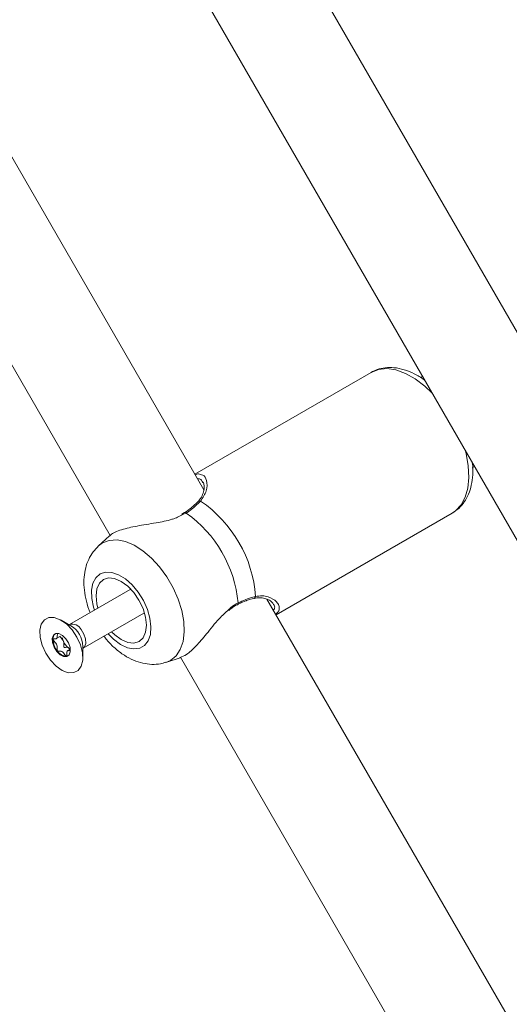
# Model space of a CAD drawing. Units: millimetres. Extents: x -5.9 to 42, y 0 to 29.8.
# Drawn here: x 9.2 to 9.3, y 13.2 to 13.4 of the extents above; entities that cross this region are included whole.
import ezdxf

# ---------------------------------------------------------------- set-up
doc = ezdxf.new("R2010")
doc.units = ezdxf.units.MM
doc.layers.add('LE_NORM', color=179, linetype='Continuous', lineweight=50)
doc.styles.add('SLDTEXTSTYLE0', font='TXT', dxfattribs={"width": 0.605})
doc.dimstyles.new('SLDDIMSTYLE0', dxfattribs={"dimtxt": 0.35, "dimasz": 0.3, "dimexe": 0, "dimexo": 0.0625, "dimgap": 0.08750000000000001, "dimtad": 1, "dimlfac": 75, "dimrnd": 1e-09, "dimzin": 12, "dimdsep": 46, "dimtxsty": 'SLDTEXTSTYLE0', "dimsah": 1, "dimcen": 0.09, "dimadec": 0, "dimazin": 3, "dimtfac": 1, "dimtofl": 0, "dimtmove": 0, "dimatfit": 3, "dimfxl": 0, "dimfrac": 2, "dimtolj": 1, "dimtzin": 12, "dimarcsym": 0})
doc.dimstyles.new('SLDDIMSTYLE2', dxfattribs={"dimtxt": 0.35, "dimasz": 0.3, "dimexe": 0, "dimexo": 0.0625, "dimgap": 0.08750000000000001, "dimtad": 1, "dimdec": 4, "dimlfac": 75, "dimzin": 12, "dimdsep": 46, "dimtxsty": 'SLDTEXTSTYLE0', "dimsah": 1, "dimcen": 0.09, "dimazin": 3, "dimtfac": 1, "dimtofl": 0, "dimtmove": 0, "dimatfit": 3, "dimfxl": 0, "dimfrac": 2, "dimtolj": 1, "dimtzin": 12, "dimarcsym": 0})

# ---------------------------------------------------------------- blocks, each defined once
blk = doc.blocks.new('_D')
at = {"layer": 'LE_NORM', "color": 7}
for p, q in [((2.443325664258362, 15.28171848390857), (2.443325664258015, 4.64125792603963)), ((16.2279225297158, 12.91392459270642), (16.22792252971553, 4.641257926039181)), ((16.22792252971553, 4.740317926039181), (2.443325664258018, 4.740317926039631))]:
    blk.add_line(p, q, dxfattribs=at)
for points in [[(2.443325664258018, 4.740317926039631), (2.743325664258014, 4.640317926039621), (2.743325664258021, 4.840317926039621)], [(16.22792252971553, 4.740317926039181), (15.92792252971553, 4.84031792603919), (15.92792252971553, 4.640317926039191)]]:
    blk.add_solid(points, dxfattribs=at)
at = {"layer": 'LE_NORM', "color": 7, "insert": (8.897151887488478, 5.191491611676528), "char_height": 0.35, "attachment_point": 1, "style": 'SLDTEXTSTYLE0'}
blk.add_mtext('1034', dxfattribs=at)
blk = doc.blocks.new('_D_3')
at = {"layer": 'LE_NORM', "color": 7}
for p, q in [((4.337598856855612, 16.39902626168563), (1.286733351562309, 14.63760824094309)), ((1.372521828061194, 14.6871382409431), (6.464468464747529, 5.867627956773429)), ((12.50330563235755, 9.354152221085599), (6.378679988248644, 5.818097956773427))]:
    blk.add_line(p, q, dxfattribs=at)
for points in [[(1.372521828061194, 14.6871382409431), (1.435919287682758, 14.37733061980776), (1.609124368439643, 14.47733061980777)], [(6.464468464747529, 5.867627956773429), (6.401071005125964, 6.177435577908759), (6.227865924369079, 6.077435577908754)]]:
    blk.add_solid(points, dxfattribs=at)
at = {"layer": 'LE_NORM', "color": 7, "insert": (4.144795946944051, 10.78776598580423), "char_height": 0.35, "attachment_point": 1, "rotation": 300.0000000000023, "style": 'SLDTEXTSTYLE0'}
blk.add_mtext('764', dxfattribs=at)
blk = doc.blocks.new('_D_6')
at = {"layer": 'LE_NORM', "color": 7}
for p, q in [((7.889539122229845, 21.58637924041976), (17.00093499923033, 21.49227437401308)), ((16.77152003311955, 8.871592710706302), (16.90188028231919, 21.49329743689255)), ((10.20584675811548, 8.93940469196088), (16.87057475003069, 8.870569647826837))]:
    blk.add_line(p, q, dxfattribs=at)
for points in [[(16.90188028231919, 21.49329743689255), (16.79878730276182, 21.19434620748216), (16.99877663631953, 21.19228066562981)], [(16.77152003311955, 8.871592710706302), (16.87461301267692, 9.170543940116692), (16.67462367911921, 9.172609481969035)]]:
    blk.add_solid(points, dxfattribs=at)
at = {"layer": 'LE_NORM', "color": 7, "insert": (16.3821542241686, 14.85826805748787), "char_height": 0.35, "attachment_point": 1, "rotation": 89.40825532754417, "style": 'SLDTEXTSTYLE0'}
blk.add_mtext('947', dxfattribs=at)
blk = doc.blocks.new('_D_7')
at = {"layer": 'LE_NORM', "color": 7}
for p, q in [((7.912586903810519, 24.7858210375923), (17.80893933577217, 24.78582103759236)), ((10.2058467581157, 8.939404691960878), (17.72670743771038, 8.861727286756357))]:
    blk.add_line(p, q, dxfattribs=at)
blk.add_arc((-1524.071582984694, 24.7858210375836), 1541.781462320466, 359.408255327545, 3.254445061185918e-13, dxfattribs=at)
for points in [[(17.70987933577217, 24.78582103759236), (17.60985014923008, 24.48583076801728), (17.80985014828355, 24.48581131000704)], [(17.62765272079925, 8.862750349635823), (17.73071661488826, 9.161711607552643), (17.53072708132036, 9.163757692422688)]]:
    blk.add_solid(points, dxfattribs=at)
at = {"layer": 'LE_NORM', "color": 7, "insert": (17.23589063797251, 16.38804300302944), "char_height": 0.35, "attachment_point": 1, "rotation": 89.70412766377248, "style": 'SLDTEXTSTYLE0'}
blk.add_mtext('1147', dxfattribs=at)
blk = doc.blocks.new('_D_14')
at = {"layer": 'LE_NORM', "color": 7}
for p, q in [((4.450136903792977, 15.27616292834829), (4.450136903792977, 5.409433625413638)), ((13.61525586304897, 12.91392459270659), (13.61525586304897, 5.409433625413638)), ((4.450136903792977, 5.508493625413638), (13.61525586304897, 5.508493625413638))]:
    blk.add_line(p, q, dxfattribs=at)
for points in [[(4.450136903792977, 5.508493625413638), (4.750136903792977, 5.408493625413638), (4.750136903792977, 5.608493625413637)], [(13.61525586304897, 5.508493625413638), (13.31525586304897, 5.608493625413637), (13.31525586304897, 5.408493625413638)]]:
    blk.add_solid(points, dxfattribs=at)
at = {"layer": 'LE_NORM', "color": 7, "insert": (8.703842237938789, 5.959667311050758), "char_height": 0.35, "attachment_point": 1, "style": 'SLDTEXTSTYLE0'}
blk.add_mtext('687', dxfattribs=at)

msp = doc.modelspace()

# ---------------------------------------------------------------- linework, layer by layer
at = {"color": 7, "linetype": 'Continuous', "lineweight": 18}
for p, q in [((9.473700884110293, 13.09800447924418), (9.284774568675445, 13.42523445646412)), ((9.26909577768095, 13.40972425240117), (9.45242911101639, 13.09218160434323)), ((9.277216176099834, 13.29468973575254), (9.22353642488529, 13.38766579219378)), ((9.204072338390782, 13.37871191225852), (9.25801578187812, 13.28527912740323)), ((9.311539080038802, 13.31875885060236), (9.2753746696313, 13.2978793185185)), ((9.322095777681998, 13.31792555959821), (9.32167754584607, 13.31768409333515)), ((9.332265548710158, 13.29916346815349), (9.332762444348665, 13.29945035098414)), ((9.273274671603797, 13.29002942445581), (9.272705895765062, 13.28966720343871)), ((9.273305447473197, 13.28999870610644), (9.273299655489089, 13.2899940942044)), ((9.292041336297967, 13.26901180505902), (9.32820574670547, 13.28989133714288)), ((9.25788965540153, 13.28522715270795), (9.255649861606292, 13.28319347187763)), ((9.262098245101418, 13.27420232377687), (9.249672036879446, 13.26702804911491)), ((9.262261151590213, 13.27427642839596), (9.262098245101463, 13.2742023237768)), ((9.343882842766508, 13.1792196819146), (9.290176192499827, 13.27224232888083)), ((9.252472036879446, 13.26217830685372), (9.26489824510142, 13.26935258151568)), ((9.264898245101461, 13.26935258151561), (9.265043874801982, 13.2694566103406)), ((9.249970548951014, 13.26679062338835), (9.247928522804287, 13.26795442254518)), ((9.246958017070494, 13.26415464861846), (9.247801973680083, 13.26464190719419)), ((9.252402542765873, 13.26020519265764), (9.252415676204517, 13.26255553875431)), ((9.249832133648201, 13.26196061844169), (9.24931265967426, 13.261660700003)), ((9.249812896875872, 13.26194951208601), (9.249478089734975, 13.26225687108621)), ((9.269460616018389, 13.25927254354503), (9.272368655664502, 13.26020404557552)), ((9.272415392143852, 13.2603382708138), (9.324682448544788, 13.1698090735653))]:
    msp.add_line(p, q, dxfattribs=at)
at = {"color": 8, "linetype": 'Continuous', "lineweight": 18}
msp.add_line((9.27362790312627, 13.28991322148629), (9.272879705828585, 13.28958073129638), dxfattribs=at)
at = {"color": 8, "linetype": 'Continuous', "lineweight": 18, "flags": 128}
for points in [[(9.324025162055646, 13.31458376783572), (9.322552878866547, 13.31596295972404), (9.320581503661282, 13.31744917832181), (9.318589729219434, 13.31855784090494), (9.316634855265283, 13.31925705326945), (9.31477311996326, 13.31952670034866), (9.313058082048348, 13.31935902488705), (9.311539080038802, 13.31875885060236)], [(9.32820574670547, 13.28989133714288), (9.328877822385625, 13.29034869058306), (9.33002294638235, 13.2915614775913), (9.330876058025398, 13.29314145060129), (9.331412614846055, 13.29504315666619), (9.331617181081503, 13.29721188716494), (9.331483871733596, 13.29958525166968), (9.331016521869557, 13.3020949728048), (9.330833059975074, 13.30279214274653)], [(9.255631056089104, 13.28317630563719), (9.256450153674452, 13.28377847626133), (9.257838922365048, 13.28430665584546), (9.259417365611212, 13.28440640931749), (9.261131731421328, 13.28407433969257), (9.262923639123889, 13.28332175520352), (9.26473206745124, 13.28217428421247), (9.266495432545666, 13.28067100246778), (9.268153685123796, 13.27886310242629), (9.269650355382938, 13.27681214995557), (9.270934476012476, 13.27458798778216), (9.271962317824505, 13.2722663570813), (9.272698878898874, 13.269926318202), (9.273119076531604, 13.26764755836174), (9.273208601396284, 13.2655076779938), (9.272964404831022, 13.26357954815762), (9.272394802656963, 13.26192882900222), (9.271519191992986, 13.26061173378863), (9.27036739071007, 13.25967311461466), (9.269436970677631, 13.25926503683443)], [(9.255949804549399, 13.2774247566654), (9.255073982432247, 13.27664940372682), (9.254478940395268, 13.27551130506061), (9.254196757308696, 13.27407181586047), (9.254242645735768, 13.27240853936177), (9.254614131819503, 13.27061114323108), (9.254809038452674, 13.26999389835604)], [(9.257609038452644, 13.26514415609483), (9.258721001982863, 13.26401661094375), (9.260124664625417, 13.26296359419926), (9.261536823763793, 13.26228563726122), (9.26288134953331, 13.26201928896364), (9.264085758201722, 13.2621789082122), (9.265085119785962, 13.26275588989188), (9.265825558444348, 13.26371912877099), (9.266267156937156, 13.26501669639222), (9.266386108575327, 13.26657864054925), (9.266176000645265, 13.2683207564283), (9.265648160119861, 13.27014912611137), (9.264831043018466, 13.27196518171562), (9.26376870033552, 13.27367101921333), (9.262518403240037, 13.27517467646348), (9.261147555572062, 13.27639509091449), (9.259730060084207, 13.27726646970742), (9.258342334325125, 13.277741836586), (9.257059190949688, 13.27779556439876), (9.255949804549399, 13.2774247566654), (9.255949804549399, 13.2774247566654)], [(9.252061908463, 13.26599547022438), (9.252639885454476, 13.26506994309718), (9.252979171712987, 13.26407335521279), (9.253028113981312, 13.2631574280425), (9.25277926124276, 13.2624616031951), (9.25246560756757, 13.26217462927266)]]:
    msp.add_lwpolyline(points, dxfattribs=at)
at = {"color": 7, "linetype": 'Continuous', "lineweight": 18, "flags": 128}
for points in [[(9.258315549637437, 13.26555206051755), (9.25896093199258, 13.26492393172733), (9.26029921632803, 13.26394285092924), (9.261636345735115, 13.26336915121251), (9.262881197054453, 13.26324192926472), (9.263948935725843, 13.2635698550514), (9.264766797123354, 13.26433058097209), (9.265279045344323, 13.26547226481246), (9.265450771519024, 13.26691710270551), (9.265270272792439, 13.26856663133655), (9.2647498498545, 13.27030843805532), (9.263924968668384, 13.27202382161244), (9.262851843523748, 13.27359588145327), (9.261603606125773, 13.27491748429763), (9.260265321790321, 13.27589856509572), (9.258928192383237, 13.27647226481246), (9.257683341063899, 13.27659948676024), (9.256615602392507, 13.27627156097357), (9.256615602392507, 13.27627156097357)], [(9.256615602392507, 13.27627156097357), (9.255797740994998, 13.27551083505288), (9.255285492774028, 13.27436915121251), (9.255113766599328, 13.27292431331945), (9.255294265325912, 13.27127478468842), (9.255515549637472, 13.27040180277877)], [(9.25020131695142, 13.26593747292792), (9.251188057177105, 13.26446089192324), (9.251915376868114, 13.26285148824717), (9.252324352908614, 13.26123964621404), (9.252381852492082, 13.25975594767939), (9.252083217344227, 13.2585205930746), (9.251452641108678, 13.25763366348281), (9.250541209321856, 13.25716701266478), (9.249422760766636, 13.2571584458945), (9.248187905493294, 13.25760865720076), (9.246936684132107, 13.25848117314102), (9.245770463196461, 13.25970530766287), (9.244783722970777, 13.26118188866755), (9.24405640327977, 13.26279129234362), (9.243647427239267, 13.26440313437675), (9.2435899276558, 13.2658868329114), (9.243888562803654, 13.26712218751619), (9.244519139039204, 13.26800911710798), (9.245430570826025, 13.26847576792601), (9.246549019381245, 13.26848433469629), (9.247783874654587, 13.26803412339003), (9.249035096015774, 13.26716160744977), (9.25020131695142, 13.26593747292792)], [(9.247054939417978, 13.26151197259343), (9.247740241815386, 13.26084088334188), (9.248462941933353, 13.26047130832067), (9.24911301523021, 13.26045951197656), (9.249591493939437, 13.26080729019602), (9.249825534014981, 13.26146169689774), (9.249779504976914, 13.2623231045936), (9.249460414329029, 13.26326037177059), (9.248916840729903, 13.26413080799736), (9.248231538332496, 13.26480189724891), (9.247508838214529, 13.26517147227012), (9.246858764917674, 13.26518326861423), (9.246380286208442, 13.26483549039478), (9.2461462461329, 13.26418108369305), (9.246192275170968, 13.26331967599719), (9.246511365818852, 13.2623824088202), (9.247054939417978, 13.26151197259343)], [(9.249060356780332, 13.26050870360791), (9.249262463528645, 13.26054579599189), (9.249375130786074, 13.26058772291084)], [(9.249795085060699, 13.26211843788144), (9.24963961098565, 13.26217427220714), (9.249478089734975, 13.26225687108621)]]:
    msp.add_lwpolyline(points, dxfattribs=at)
at = {"color": 8, "linetype": 'Continuous', "lineweight": 18}
for centre, radius, start, end in [((9.276376234575851, 13.29195047607285), 0.0004542732898184566, 64.5001344768991, 133.9045273325979), ((9.273414651276505, 13.28975972451548), 0.0002627502073746843, 35.74603692266692, 114.5582619221382), ((9.28740655080334, 13.27284408674602), 0.0004553476951597863, 286.7280468417765, 355.4499473040526), ((9.283994347981274, 13.27138336228199), 0.000291968349282282, 310.2896336961626, 19.76796139576545), ((9.250268796378942, 13.2651263710038), 0.001992632530398834, 25.85889353344082, 107.484000173874), ((9.247267802467269, 13.26240680222238), 0.005150021997097378, 1.654975587042378, 58.34502441299336)]:
    msp.add_arc(centre, radius, start, end, dxfattribs=at)
at = {"color": 7, "linetype": 'Continuous', "lineweight": 18}
for centre, radius, start, end in [((9.26185646609547, 13.27082957109514), 0.02607914714893827, 4.350700989031554, 55.64929901097712), ((9.258719540281637, 13.2690184661321), 0.02566807519115145, 5.507775470949302, 54.49222452906234), ((9.247625250821834, 13.26411544578675), 0.001351063527713365, 130.5952962371403, 185.0198178626359), ((9.250329315335609, 13.26418102067004), 0.004054114307892715, 182.5983959680905, 219.5738555651685), ((9.250589613788572, 13.26447053205395), 0.002349323019565767, 184.1136483907905, 201.7596749020608), ((9.250958687372949, 13.26453519592547), 0.002717155394668608, 200.1407518747567, 236.9816752545407), ((9.249231904472621, 13.26292644800563), 0.002423822721121907, 213.2281193381365, 265.9414592972361)]:
    msp.add_arc(centre, radius, start, end, dxfattribs=at)
for points, knots in [([(9.322547150297208, 13.31714375929552), (9.322502431414799, 13.317179960581), (9.321815894526141, 13.31773573292067), (9.320399313712086, 13.31850910403351), (9.318335233157809, 13.31938273208232), (9.316331526103165, 13.31978388912503), (9.314472529541149, 13.31977024970543), (9.31287442378202, 13.31943234576606), (9.311955512973663, 13.31896888308955), (9.311539080038802, 13.31875885060236)], [0, 0, 0, 0, 0.01270868163259542, 0.1951072629072272, 0.3790835561506004, 0.562165672020966, 0.7203276434420199, 0.8732577969680068, 1, 1, 1, 1]), ([(9.328294388670011, 13.28997126649595), (9.328721488397711, 13.29025229248663), (9.329634202214315, 13.29085284614633), (9.330722399884833, 13.29217259814005), (9.33159096690714, 13.29377957112478), (9.332171576400148, 13.29564043122257), (9.332419329917327, 13.29773655916283), (9.332455224648287, 13.29929762695397), (9.33231942933164, 13.30016470261631), (9.3323080449404, 13.30023739384619)], [0, 0, 0, 0, 0.1402584535541197, 0.2997328730324906, 0.4615515598598184, 0.6293405087486182, 0.8039956861532961, 0.983567991523421, 1, 1, 1, 1]), ([(9.275451515630055, 13.29774621734431), (9.275574945221738, 13.29781269977721), (9.275996794652631, 13.29803991900479), (9.276265544239358, 13.29790108962212), (9.276455659959769, 13.29780288054794)], [0, 0, 0, 0, 0.2925915804194634, 1, 1, 1, 1]), ([(9.277049970063207, 13.29624806642169), (9.277105751510133, 13.2961585990247), (9.277260696052272, 13.29591008476725), (9.27734202834714, 13.29509071802541), (9.277135244635911, 13.29402296939079), (9.276714779580605, 13.29303644317305), (9.27622164370031, 13.29249657932382), (9.276034585500867, 13.29229179609141)], [0, 0, 0, 0, 0.142284481534779, 0.3952246680581031, 0.6473840368631254, 0.8662443561801908, 1, 1, 1, 1]), ([(9.274696628141495, 13.29101799907758), (9.274688336146202, 13.29101045699437), (9.27431273823666, 13.29066882743651), (9.27380064776066, 13.29033311366686), (9.27329986259736, 13.2900048113788)], [0, 0, 0, 0, 0.02207678765616777, 1, 1, 1, 1]), ([(9.276571803305757, 13.29236049691833), (9.275857352352169, 13.29166770834103), (9.274999071497499, 13.29083545083022), (9.273824702741548, 13.29004558625191), (9.27362790312627, 13.28991322148629)], [0, 0, 0, 0, 0.8324209373925485, 1, 1, 1, 1]), ([(9.276057164484856, 13.29228191398075), (9.276006956016959, 13.2922257294563), (9.275641503909469, 13.29181677945791), (9.275134218764522, 13.29138793004219), (9.274696628141495, 13.29101799907758)], [0, 0, 0, 0, 0.1373872714611354, 0.9999999999999999, 0.9999999999999999, 0.9999999999999999, 0.9999999999999999]), ([(9.272879705828585, 13.28958073129638), (9.272203854042374, 13.28922603534944), (9.271505007725391, 13.28885927156894), (9.269656256745774, 13.28831467919008), (9.267165113702253, 13.28782753279356), (9.263492130995557, 13.28729537922379), (9.260252956857045, 13.28652965321694), (9.258357405289427, 13.28576385999163), (9.257994046788316, 13.2852597040669), (9.257936320350291, 13.28517960926892)], [0, 0, 0, 0, 0.1301443787417342, 0.1345722858400923, 0.3154795865330816, 0.536644102193668, 0.7470942355033465, 0.959821088825909, 1, 1, 1, 1]), ([(9.255626409856264, 13.28314992658813), (9.255238756475245, 13.2827600072644), (9.254426298270959, 13.28194280001407), (9.253550558929122, 13.28039849630573), (9.252925629191285, 13.2786461207382), (9.252612092070592, 13.27670894281972), (9.252608960275328, 13.27460574496704), (9.252961024401099, 13.27238495929944), (9.253418347839135, 13.27064605738611), (9.253843261084114, 13.26969972148311), (9.253937187650104, 13.26949053506049)], [0, 0, 0, 0, 0.1157399815329751, 0.2425721073638494, 0.3724551445536002, 0.5085999392941979, 0.6526797478397526, 0.8033436644297097, 0.9565293515820428, 0.9999999999999999, 0.9999999999999999, 0.9999999999999999, 0.9999999999999999]), ([(9.284269110646541, 13.2714821094073), (9.285321607975723, 13.27194720504365), (9.286586212963629, 13.27250603046324), (9.287677436432128, 13.27276459579692), (9.287860463430489, 13.27280796403292)], [0, 0, 0, 0, 0.8322735868083344, 1, 1, 1, 1]), ([(9.287531364550334, 13.27236957061438), (9.287712517775358, 13.27241918899029), (9.28830360149649, 13.27258108847768), (9.28924116714758, 13.27251579105353), (9.290295737933544, 13.27225524914712), (9.2911349429804, 13.27177015921517), (9.29136929068544, 13.27143831937088), (9.291480010050346, 13.27128153909943)], [0, 0, 0, 0, 0.08846963287603142, 0.2886670099339359, 0.5183616279990958, 0.7724462688700866, 0.9999999999999999, 0.9999999999999999, 0.9999999999999999, 0.9999999999999999]), ([(9.282381956030644, 13.26993301799364), (9.282500265097807, 13.27003857391488), (9.28301742579366, 13.27049998718599), (9.283639450585964, 13.27092881049934), (9.284132696256297, 13.27112278670917), (9.284188023656458, 13.27114454503372)], [0, 0, 0, 0, 0.2084548998521302, 0.9112123326457058, 0.9999999999999999, 0.9999999999999999, 0.9999999999999999, 0.9999999999999999]), ([(9.284186563197428, 13.27115746120671), (9.284249120307312, 13.27119017648403), (9.284832047081604, 13.27149502770101), (9.285383844237245, 13.27170611286768), (9.285876424975283, 13.27189454531269)], [0, 0, 0, 0, 0.1073155542724698, 1, 1, 1, 1]), ([(9.285876424975283, 13.27189454531269), (9.285914043445691, 13.27191067667088), (9.286502282983655, 13.27216292251144), (9.287078206138935, 13.27232884082062), (9.287525076216447, 13.27240337288567), (9.287538055617992, 13.27240553767952)], [0, 0, 0, 0, 0.06220902570647647, 0.9727617349351372, 1, 1, 1, 1]), ([(9.272333733781362, 13.26030103469987), (9.272767181352775, 13.26045178550374), (9.273731132834893, 13.26078704279991), (9.275643480579248, 13.26258614839193), (9.277873157545065, 13.26515527824288), (9.279998932538003, 13.26796822852267), (9.281660814403093, 13.26949398338513), (9.282306380095305, 13.27008666991395)], [0, 0, 0, 0, 0.1705945777115708, 0.3793882048776575, 0.5945441538383811, 0.842498802419737, 1, 1, 1, 1]), ([(9.292659830940812, 13.27012999135962), (9.292661419623148, 13.27010511047941), (9.292683165894914, 13.26976453491539), (9.292311219300784, 13.26944121735393), (9.291966445409658, 13.2691415198826)], [0, 0, 0, 0, 0.07305538869215172, 0.9999999999999999, 0.9999999999999999, 0.9999999999999999, 0.9999999999999999]), ([(9.247167454957005, 13.26517805975255), (9.247172029076644, 13.26502063827251), (9.247181809149323, 13.26468405033062), (9.247118331878895, 13.26418475496456), (9.24674743920346, 13.26406343985653), (9.246459627684764, 13.26407982958144), (9.24631280426425, 13.26405077962153), (9.24628308235099, 13.26402262258946), (9.246280537914956, 13.26400521997162), (9.246279369308459, 13.26399722731157)], [0, 0, 0, 0, 0.2159023429346337, 0.4616277603066938, 0.707353177678812, 0.9232555206135739, 0.9739253952414868, 0.9880244769124237, 1, 1, 1, 1]), ([(9.248407687157977, 13.2635996044858), (9.248313248019194, 13.26377914106856), (9.248131883661944, 13.26412392965258), (9.247858125846372, 13.26441039090318), (9.247737039799727, 13.26457715067187), (9.247723089316116, 13.26459636328542)], [0, 0, 0, 0, 0.4901265227712296, 0.9412568022124348, 1, 1, 1, 1]), ([(9.256742268680531, 13.26464372633357), (9.256933254919174, 13.2643848351396), (9.257612682556104, 13.2634638377243), (9.259010661929036, 13.26211091887281), (9.260842474554343, 13.26070140537824), (9.262755806034255, 13.25968529452308), (9.264653438978694, 13.2590549889782), (9.266528746421415, 13.25882040803076), (9.268136194126127, 13.25888936819522), (9.269057787964446, 13.25918864913871), (9.269404372615298, 13.25930120000113)], [0, 0, 0, 0, 0.06104645767495299, 0.2171708850641289, 0.3770924393298578, 0.5236433475778239, 0.663459940822742, 0.7959828122306069, 0.923275066682372, 1, 1, 1, 1]), ([(9.246279369308459, 13.26399722731157), (9.246279721498624, 13.26399214948541), (9.246280725811692, 13.2639776694468), (9.24629112742974, 13.26394914262086), (9.246309994345477, 13.26391347256831), (9.246352054484728, 13.26384857925338), (9.246480455369593, 13.26368479785505), (9.24670599958017, 13.26341942840117), (9.246989709372608, 13.2630334004728), (9.24718414762029, 13.26249024741244), (9.247167997888965, 13.2620853798972), (9.247157075016936, 13.26179216271012), (9.24717055111631, 13.26167180241163), (9.24718846757211, 13.26162159638773), (9.247199309936333, 13.26160570090465), (9.247204387716414, 13.26159825660876)], [0, 0, 0, 0, 0.006232295157615161, 0.01777214729732691, 0.03167770896163439, 0.04836447880706732, 0.09840539945889656, 0.2525065379292406, 0.4255800001974633, 0.5939843221472441, 0.846925303751659, 0.9438596782776634, 0.9800242150954132, 0.9906447855278605, 1, 1, 1, 1]), ([(9.249478089734975, 13.26225687108621), (9.249414238049145, 13.26228648178048), (9.249179438973897, 13.26239536792094), (9.24891714946304, 13.26235368656328), (9.248698122929808, 13.26232350696821), (9.248606409180885, 13.262333836146), (9.248568085871835, 13.26235532434844), (9.248546936845104, 13.26237554017965), (9.248529460895874, 13.26240670143491), (9.248514867789797, 13.26245619092906), (9.248502074907137, 13.26257354093091), (9.248513009165489, 13.26286175362454), (9.248528802026794, 13.2632114176322), (9.248433581579024, 13.26351660993748), (9.248407687157977, 13.2635996044858)], [0, 0, 0, 0, 0.09438256381143513, 0.3470689679405389, 0.4439057809397055, 0.4800339192410077, 0.4906438003893248, 0.4999895991200868, 0.5120240739259103, 0.5264703411715544, 0.556094219060354, 0.6529310320595298, 0.9056174361885861, 1, 1, 1, 1]), ([(9.247204387716414, 13.26159825660876), (9.247212118494003, 13.26159038942667), (9.247229129350774, 13.26157307842448), (9.247267756609892, 13.26155741498622), (9.247356174854007, 13.26154641464032), (9.247572981368892, 13.26157860721726), (9.247875889626926, 13.26162217334889), (9.248295332126867, 13.26139578619434), (9.248601743701315, 13.2610409188757), (9.248820079757678, 13.26075048619469), (9.248957980920217, 13.2605789826206), (9.249018022901558, 13.26052511206435), (9.249044170183863, 13.2605094790987), (9.249056516893113, 13.26050888757477), (9.249060356780332, 13.26050870360791)], [0, 0, 0, 0, 0.01204740051088486, 0.0265091838627515, 0.05616487946811535, 0.1531057006689921, 0.4060635042552692, 0.5744790260290386, 0.7475639986449094, 0.9016753856978185, 0.9627171899087723, 0.9799594494883533, 0.9937672903600215, 1, 1, 1, 1]), ([(9.249060356780332, 13.26050870360791), (9.249066297332527, 13.26051071024252), (9.24907923184482, 13.26051507933805), (9.249098695771893, 13.26055610438831), (9.249112138038285, 13.26075246283608), (9.249083337652058, 13.26113337508399), (9.249153453996724, 13.26163132041983), (9.249498448340377, 13.26173894313166), (9.249724416953029, 13.26174575087235), (9.249815543108882, 13.26174849622371)], [0, 0, 0, 0, 0.01260371481860006, 0.02744238226409373, 0.08077021145632798, 0.3079979942515851, 0.5666132598709642, 0.8252285254902272, 0.9999999999999999, 0.9999999999999999, 0.9999999999999999, 0.9999999999999999])]:
    msp.add_open_spline(points, degree=3, knots=knots, dxfattribs=at)
at = {"color": 8, "linetype": 'Continuous', "lineweight": 18}
for points, knots in [([(9.276991768158535, 13.29619033936514), (9.276898519480323, 13.29641723535603), (9.276698210566693, 13.29690463410865), (9.276193344606343, 13.29692032145566), (9.275923506047537, 13.29692870596054)], [0, 0, 0, 0, 0.4655243569631535, 1, 1, 1, 1]), ([(9.276455659959769, 13.29780288054794), (9.276652352796724, 13.29778783520765), (9.27731432143926, 13.29773720019908), (9.277880389810896, 13.29658294446041), (9.278026302657182, 13.29460072302118), (9.277034831494385, 13.29307365490874), (9.276571803305757, 13.29236049691833)], [0, 0, 0, 0, 0.1159846653023212, 0.3903457422931326, 0.7152846020858783, 1, 1, 1, 1]), ([(9.287860463430489, 13.27280796403292), (9.288318603531994, 13.27286823807895), (9.289252552665058, 13.27299111073921), (9.290848004763518, 13.27265620759069), (9.292069643786586, 13.27191008007785), (9.292726449135845, 13.27094415766395), (9.292681634707012, 13.27039646348093), (9.292659830940812, 13.27012999135962)], [0, 0, 0, 0, 0.1559974137515258, 0.3180111255370118, 0.635425883759782, 0.8226221107680973, 1, 1, 1, 1]), ([(9.282306380095305, 13.27008666991395), (9.282449044837072, 13.27023024851463), (9.283044994500854, 13.27083001561712), (9.283740274293693, 13.27120039520647), (9.284269110646541, 13.2714821094073)], [0, 0, 0, 0, 0.2393905902436071, 0.9999999999999999, 0.9999999999999999, 0.9999999999999999, 0.9999999999999999]), ([(9.291493854650245, 13.26996007108909), (9.291569203587278, 13.27005206768947), (9.291847492946578, 13.27039184255541), (9.291756338138118, 13.27086116373115), (9.291519169168883, 13.27118220907709), (9.291459296525137, 13.27126325607782)], [0, 0, 0, 0, 0.2172553762453751, 0.8023983063552651, 1, 1, 1, 1])]:
    msp.add_open_spline(points, degree=3, knots=knots, dxfattribs=at)

# ---------------------------------------------------------------- dimensions: what is measured, and where the dimension line sits
at = {"layer": 'LE_NORM', "color": 7}
dim = msp.add_angular_dim_2l(base=(17.689322544986, 16.82417953991943), line1=((6.979399573226821, 24.78582103757445), (7.813526903810509, 24.78582103757445)), line2=((10.10679204120434, 8.940427754840345), (9.405868669437526, 8.94766707372758)), text='1147', dimstyle='SLDDIMSTYLE2', dxfattribs=at)
dim.commit()
dim.dimension.update_dxf_attribs({"geometry": '_D_7', "text_midpoint": (17.689322544986, 16.82417953992579), "dimtype": 162})
for base, p1, p2, angle, picture, middle in [((16.9018802823192, 21.49329743689255), (10.10679204120434, 8.940427754840345), (7.790484405318712, 21.58740230329923), 89.40825532754415, '_D_6', (16.83670015771938, 15.18244507379942)), ((6.464468464747527, 5.867627956773429), (4.423387333354498, 16.44855626168563), (12.58909410885643, 9.403682221085601), 300.0000000000015, '_D_3', (3.91849514640436, 10.27738309885826))]:
    dim = msp.add_linear_dim(base=base, p1=p1, p2=p2, angle=angle, dimstyle='SLDDIMSTYLE0', dxfattribs=at)
    dim.commit()
    dim.dimension.update_dxf_attribs({"geometry": picture, "text_midpoint": middle, "dimtype": 160})
for base, p1, p2, picture, middle in [((2.443325664258018, 4.74031792603963), (16.2279225297158, 13.01298459270642), (2.443325664258365, 15.38077848390857), '_D', (9.335624096986773, 4.740317926039404)), ((13.61525586304897, 5.508493625413637), (4.450136903792977, 15.37522292834829), (13.61525586304897, 13.01298459270659), '_D_14', (9.032696383420971, 5.508493625413637))]:
    dim = msp.add_linear_dim(base=base, p1=p1, p2=p2, dimstyle='SLDDIMSTYLE0', dxfattribs=at)
    dim.commit()
    dim.dimension.update_dxf_attribs({"geometry": picture, "text_midpoint": middle, "dimtype": 160})

doc.saveas('drawing.dxf')
